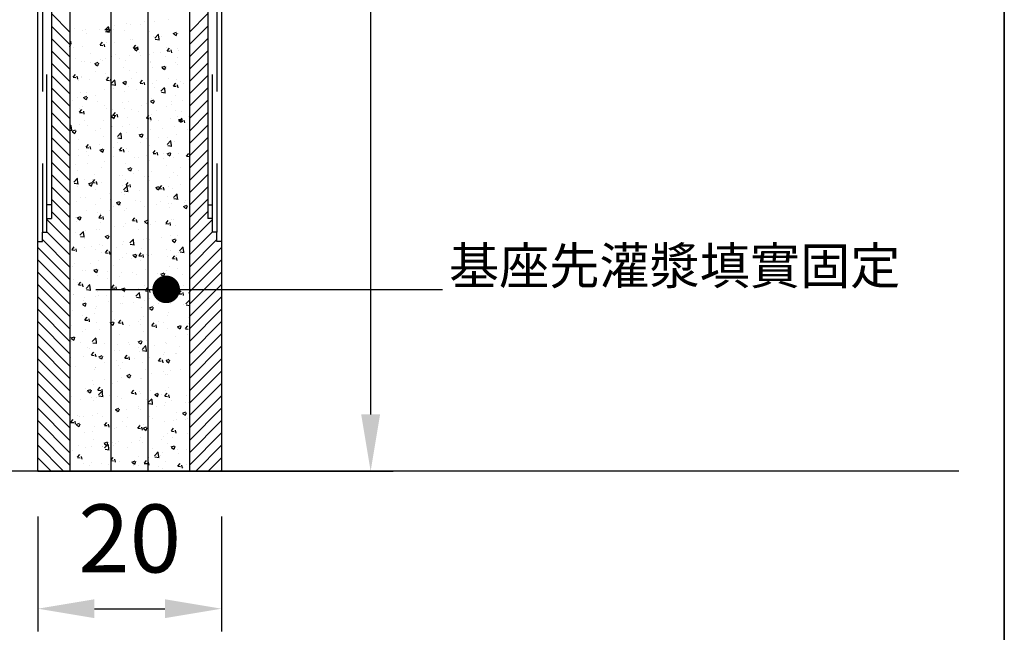
# Model space of a CAD drawing. Extents: x 1027 to 3703, y 2589 to 3351.
# Drawn here: x 2127 to 2170, y 2985 to 3012 of the extents above; entities that cross this region are included whole.
import ezdxf

# ---------------------------------------------------------------- set-up
doc = ezdxf.new("R2010")
doc.units = 0
doc.linetypes.add('HIDDEN', pattern=[9.525, 6.35, -3.175])
doc.layers.get('0').update_dxf_attribs({"linetype": 'CONTINUOUS'})
doc.layers.get('DEFPOINTS').update_dxf_attribs({"linetype": 'CONTINUOUS'})
doc.styles.add('標楷體', font='KAIU.TTF')
doc.dimstyles.new('PA', dxfattribs={"dimtxt": 3, "dimasz": 2.5, "dimexe": 1, "dimexo": 2, "dimgap": 1.5, "dimtad": 1, "dimdec": 0, "dimdsep": 46, "dimtxsty": '標楷體', "dimcen": 2.5, "dimclrd": 256, "dimclre": 256, "dimadec": 0, "dimazin": 0, "dimtfac": 1, "dimtdec": 0, "dimtix": 1, "dimtmove": 2, "dimatfit": 3, "dimfxl": 0, "dimtolj": 1, "dimarcsym": 0})

# ---------------------------------------------------------------- blocks, each defined once
blk = doc.blocks.new('*D627')
at = {"lineweight": -2}
for p, q in [((2127.382, 2989.89), (2127.382, 2984.817)), ((2135.489, 2989.89), (2135.489, 2984.817)), ((2129.882, 2985.817), (2132.989, 2985.817))]:
    blk.add_line(p, q, dxfattribs=at)
for points in [[(2129.882, 2986.234), (2129.882, 2985.401), (2127.382, 2985.817)], [(2132.989, 2986.234), (2132.989, 2985.401), (2135.489, 2985.817)]]:
    blk.add_solid(points)
at = {"layer": 'DEFPOINTS', "color": 0}
for p in [(2127.382, 2991.89), (2135.489, 2991.89), (2135.489, 2985.817)]:
    blk.add_point(p, dxfattribs=at)
at = {"color": 0, "insert": (2131.435, 2988.917), "char_height": 3, "attachment_point": 5, "style": '標楷體'}
blk.add_mtext('\\A1;20', dxfattribs=at)
blk = doc.blocks.new('*D628')
at = {"lineweight": -2}
for p, q in [((2134.246, 3045.596), (2143.063, 3045.596)), ((2142.063, 3043.096), (2142.063, 2994.39)), ((2137.489, 2991.89), (2143.063, 2991.89))]:
    blk.add_line(p, q, dxfattribs=at)
for points in [[(2141.646, 3043.096), (2142.48, 3043.096), (2142.063, 3045.596)], [(2141.646, 2994.39), (2142.48, 2994.39), (2142.063, 2991.89)]]:
    blk.add_solid(points)
at = {"layer": 'DEFPOINTS', "color": 0}
for p in [(2132.246, 3045.596), (2135.489, 2991.89), (2142.063, 2991.89)]:
    blk.add_point(p, dxfattribs=at)
at = {"color": 0, "insert": (2138.928, 3018.743), "char_height": 3, "attachment_point": 5, "rotation": 90, "style": '標楷體'}
blk.add_mtext('\\A1;132.5', dxfattribs=at)

msp = doc.modelspace()

# ---------------------------------------------------------------- linework, layer by layer
for p, q in [((2170.012, 2835.156), (2170.012, 3075.154)), ((2170.012, 3075.154), (2170.012, 2835.156)), ((2130.625, 2991.89), (2130.625, 3045.596)), ((2132.246, 2991.89), (2132.246, 3045.596)), ((2127.382, 2991.89), (2127.382, 3038.502)), ((2128.801, 3038.502), (2128.801, 2991.89)), ((2134.07, 3038.502), (2134.07, 2991.89)), ((2135.489, 3038.502), (2135.489, 2991.89)), ((2128.801, 3011.264), (2127.99, 3012.075)), ((2132.083, 3011.728), (2132.083, 3011.728)), ((2132.532, 3011.747), (2132.532, 3011.747)), ((2133.136, 3011.809), (2133.136, 3011.809)), ((2134.07, 3011.264), (2134.881, 3012.075)), ((2128.801, 3010.718), (2127.99, 3011.529)), ((2129.014, 3011.43), (2129.014, 3011.43)), ((2129.365, 3011.315), (2129.365, 3011.315)), ((2129.487, 3011.386), (2129.487, 3011.386)), ((2130.113, 3011.384), (2130.113, 3011.384)), ((2130.346, 3011.341), (2130.506, 3011.508)), ((2130.368, 3011.294), (2130.551, 3011.265)), ((2130.4, 3011.366), (2130.544, 3011.422)), ((2130.418, 3011.339), (2130.52, 3011.27)), ((2130.435, 3011.47), (2130.435, 3011.47)), ((2130.534, 3011.286), (2130.511, 3011.481)), ((2130.531, 3011.273), (2130.573, 3011.397)), ((2130.734, 3011.396), (2130.734, 3011.396)), ((2130.787, 3011.557), (2130.787, 3011.557)), ((2131.212, 3011.338), (2131.212, 3011.338)), ((2131.303, 3011.625), (2131.303, 3011.625)), ((2131.492, 3011.615), (2131.492, 3011.615)), ((2131.935, 3011.602), (2131.935, 3011.602)), ((2132.312, 3011.291), (2132.312, 3011.291)), ((2133.359, 3011.201), (2133.504, 3011.257)), ((2133.411, 3011.245), (2133.411, 3011.245)), ((2133.49, 3011.108), (2133.532, 3011.233)), ((2133.577, 3011.216), (2133.577, 3011.216)), ((2134.07, 3010.718), (2134.881, 3011.529)), ((2128.801, 3010.172), (2127.99, 3010.983)), ((2128.86, 3010.737), (2128.836, 3010.866)), ((2129.533, 3011.19), (2129.533, 3011.19)), ((2130.133, 3010.698), (2130.232, 3010.816)), ((2130.41, 3010.784), (2130.41, 3010.784)), ((2130.761, 3010.813), (2130.761, 3010.813)), ((2131.467, 3010.929), (2131.467, 3010.929)), ((2131.541, 3010.916), (2131.541, 3010.916)), ((2132.507, 3011.061), (2132.507, 3011.061)), ((2132.543, 3011), (2132.704, 3011.167)), ((2132.566, 3010.953), (2132.749, 3010.924)), ((2132.731, 3010.945), (2132.709, 3011.14)), ((2132.841, 3011.087), (2132.841, 3011.087)), ((2133.357, 3011.155), (2133.357, 3011.155)), ((2133.377, 3011.174), (2133.479, 3011.105)), ((2134.07, 3010.172), (2134.881, 3010.983)), ((2128.801, 3009.626), (2127.99, 3010.437)), ((2128.801, 3010.752), (2128.814, 3010.757)), ((2128.801, 3010.609), (2128.843, 3010.733)), ((2128.945, 3010.574), (2128.945, 3010.574)), ((2129.34, 3010.63), (2129.34, 3010.63)), ((2130.131, 3010.687), (2130.254, 3010.676)), ((2130.246, 3010.745), (2130.246, 3010.745)), ((2130.337, 3010.607), (2130.313, 3010.736)), ((2131.608, 3010.558), (2131.731, 3010.547)), ((2131.61, 3010.568), (2131.709, 3010.687)), ((2131.629, 3010.537), (2131.774, 3010.593)), ((2131.647, 3010.51), (2131.749, 3010.441)), ((2131.76, 3010.444), (2131.802, 3010.568)), ((2131.813, 3010.478), (2131.79, 3010.607)), ((2131.85, 3010.374), (2131.85, 3010.374)), ((2132.482, 3010.376), (2132.482, 3010.376)), ((2132.815, 3010.343), (2132.815, 3010.343)), ((2133.051, 3010.58), (2133.051, 3010.58)), ((2133.085, 3010.429), (2133.208, 3010.418)), ((2133.087, 3010.439), (2133.186, 3010.557)), ((2133.29, 3010.349), (2133.267, 3010.478)), ((2133.552, 3010.53), (2133.552, 3010.53)), ((2133.595, 3010.445), (2133.595, 3010.445)), ((2134.07, 3009.626), (2134.881, 3010.437)), ((2129.047, 3010.102), (2129.047, 3010.102)), ((2129.315, 3009.945), (2129.315, 3009.945)), ((2129.448, 3009.962), (2129.448, 3009.962)), ((2129.704, 3009.933), (2129.704, 3009.933)), ((2129.712, 3010.332), (2129.712, 3010.332)), ((2129.899, 3009.873), (2130.043, 3009.928)), ((2130.146, 3010.055), (2130.146, 3010.055)), ((2130.219, 3010.001), (2130.219, 3010.001)), ((2130.385, 3010.099), (2130.385, 3010.099)), ((2130.649, 3010.168), (2130.649, 3010.168)), ((2130.811, 3010.285), (2130.811, 3010.285)), ((2130.999, 3010.104), (2130.999, 3010.104)), ((2131.246, 3010.009), (2131.246, 3010.009)), ((2131.442, 3010.244), (2131.442, 3010.244)), ((2131.911, 3010.239), (2131.911, 3010.239)), ((2132.3, 3010.275), (2132.3, 3010.275)), ((2132.343, 3009.922), (2132.343, 3009.922)), ((2132.345, 3009.962), (2132.345, 3009.962)), ((2133.01, 3010.192), (2133.01, 3010.192)), ((2133.444, 3009.916), (2133.444, 3009.916)), ((2133.544, 3010.128), (2133.544, 3010.128)), ((2128.801, 3009.08), (2127.99, 3009.891)), ((2129.917, 3009.846), (2130.019, 3009.777)), ((2129.942, 3009.51), (2129.942, 3009.51)), ((2130.03, 3009.78), (2130.072, 3009.904)), ((2131.142, 3009.716), (2131.142, 3009.716)), ((2131.417, 3009.559), (2131.417, 3009.559)), ((2132.273, 3009.531), (2132.273, 3009.531)), ((2132.457, 3009.69), (2132.457, 3009.69)), ((2132.858, 3009.708), (2133.003, 3009.764)), ((2132.876, 3009.681), (2132.978, 3009.612)), ((2132.989, 3009.615), (2133.031, 3009.739)), ((2133.053, 3009.633), (2133.053, 3009.633)), ((2133.526, 3009.845), (2133.526, 3009.845)), ((2134.07, 3009.08), (2134.881, 3009.891)), ((2128.801, 3008.534), (2127.99, 3009.345)), ((2128.94, 3009.267), (2129.063, 3009.257)), ((2128.942, 3009.278), (2129.041, 3009.396)), ((2129.145, 3009.188), (2129.122, 3009.317)), ((2129.162, 3009.121), (2129.162, 3009.121)), ((2129.29, 3009.259), (2129.29, 3009.259)), ((2129.303, 3009.285), (2129.303, 3009.285)), ((2129.678, 3009.189), (2129.678, 3009.189)), ((2130.36, 3009.414), (2130.36, 3009.414)), ((2130.402, 3009.239), (2130.402, 3009.239)), ((2130.416, 3009.138), (2130.54, 3009.127)), ((2130.419, 3009.149), (2130.518, 3009.267)), ((2130.458, 3009.292), (2130.458, 3009.292)), ((2130.622, 3009.059), (2130.598, 3009.188)), ((2130.625, 3009), (2130.779, 3009.162)), ((2130.807, 3008.939), (2130.784, 3009.134)), ((2131.128, 3009.044), (2131.273, 3009.099)), ((2131.259, 3008.951), (2131.301, 3009.075)), ((2131.501, 3009.192), (2131.501, 3009.192)), ((2131.758, 3009.463), (2131.758, 3009.463)), ((2131.896, 3009.019), (2131.995, 3009.138)), ((2132.099, 3008.929), (2132.075, 3009.058)), ((2132.6, 3009.146), (2132.6, 3009.146)), ((2133.13, 3009.201), (2133.13, 3009.201)), ((2133.501, 3009.159), (2133.501, 3009.159)), ((2133.699, 3009.099), (2133.699, 3009.099)), ((2134.07, 3008.534), (2134.881, 3009.345)), ((2128.801, 3007.988), (2127.99, 3008.799)), ((2130.335, 3008.728), (2130.335, 3008.728)), ((2130.619, 3008.994), (2130.625, 3009)), ((2130.641, 3008.947), (2130.824, 3008.919)), ((2130.728, 3008.789), (2130.728, 3008.789)), ((2131.146, 3009.017), (2131.248, 3008.948)), ((2131.216, 3008.651), (2131.216, 3008.651)), ((2131.392, 3008.873), (2131.392, 3008.873)), ((2131.732, 3008.718), (2131.732, 3008.718)), ((2131.893, 3009.009), (2132.016, 3008.998)), ((2131.929, 3008.995), (2131.929, 3008.995)), ((2132.432, 3009.005), (2132.432, 3009.005)), ((2132.512, 3008.821), (2132.512, 3008.821)), ((2132.816, 3008.654), (2132.977, 3008.821)), ((2132.839, 3008.606), (2133.022, 3008.578)), ((2133.004, 3008.598), (2132.982, 3008.794)), ((2133.37, 3008.88), (2133.493, 3008.869)), ((2133.373, 3008.89), (2133.472, 3009.009)), ((2133.576, 3008.8), (2133.552, 3008.929)), ((2133.812, 3008.992), (2133.812, 3008.992)), ((2134.07, 3007.988), (2134.881, 3008.799)), ((2128.801, 3007.442), (2127.99, 3008.253)), ((2128.902, 3008.233), (2128.902, 3008.233)), ((2129.136, 3008.377), (2129.136, 3008.377)), ((2129.265, 3008.574), (2129.265, 3008.574)), ((2129.398, 3008.38), (2129.542, 3008.435)), ((2129.416, 3008.353), (2129.518, 3008.283)), ((2129.527, 3008.583), (2129.527, 3008.583)), ((2129.529, 3008.287), (2129.571, 3008.411)), ((2129.916, 3008.479), (2129.916, 3008.479)), ((2130.001, 3008.187), (2130.001, 3008.187)), ((2131.367, 3008.188), (2131.367, 3008.188)), ((2132.357, 3008.215), (2132.502, 3008.27)), ((2132.375, 3008.188), (2132.477, 3008.119)), ((2132.407, 3008.319), (2132.407, 3008.319)), ((2132.488, 3008.122), (2132.53, 3008.246)), ((2133.27, 3008.18), (2133.27, 3008.18)), ((2133.476, 3008.474), (2133.476, 3008.474)), ((2133.786, 3008.248), (2133.786, 3008.248)), ((2134.07, 3007.442), (2134.881, 3008.253)), ((2129.228, 3007.729), (2129.327, 3007.847)), ((2129.24, 3007.888), (2129.24, 3007.888)), ((2129.336, 3007.956), (2129.336, 3007.956)), ((2129.431, 3007.639), (2129.407, 3007.768)), ((2130.31, 3008.043), (2130.31, 3008.043)), ((2130.435, 3007.91), (2130.435, 3007.91)), ((2130.675, 3007.838), (2130.675, 3007.838)), ((2131.1, 3008.14), (2131.1, 3008.14)), ((2131.19, 3007.906), (2131.19, 3007.906)), ((2131.534, 3007.864), (2131.534, 3007.864)), ((2131.844, 3007.766), (2131.844, 3007.766)), ((2131.97, 3008.009), (2131.97, 3008.009)), ((2132.199, 3008.094), (2132.199, 3008.094)), ((2132.633, 3007.817), (2132.633, 3007.817)), ((2133.045, 3007.973), (2133.045, 3007.973)), ((2133.298, 3008.047), (2133.298, 3008.047)), ((2133.451, 3007.788), (2133.451, 3007.788)), ((2133.732, 3007.771), (2133.732, 3007.771)), ((2128.801, 3006.896), (2127.99, 3007.707)), ((2129.225, 3007.719), (2129.348, 3007.708)), ((2129.374, 3007.667), (2129.374, 3007.667)), ((2129.442, 3007.354), (2129.442, 3007.354)), ((2130.285, 3007.357), (2130.285, 3007.357)), ((2130.627, 3007.551), (2130.772, 3007.606)), ((2130.643, 3007.56), (2130.643, 3007.56)), ((2130.645, 3007.524), (2130.747, 3007.454)), ((2130.702, 3007.589), (2130.825, 3007.579)), ((2130.705, 3007.6), (2130.804, 3007.718)), ((2130.758, 3007.458), (2130.8, 3007.582)), ((2130.908, 3007.51), (2130.884, 3007.639)), ((2131.342, 3007.502), (2131.342, 3007.502)), ((2132.179, 3007.46), (2132.246, 3007.454)), ((2132.182, 3007.471), (2132.246, 3007.548)), ((2132.246, 3007.548), (2132.281, 3007.589)), ((2132.246, 3007.454), (2132.302, 3007.449)), ((2132.337, 3007.314), (2132.337, 3007.314)), ((2132.385, 3007.38), (2132.361, 3007.51)), ((2132.382, 3007.634), (2132.382, 3007.634)), ((2132.729, 3007.368), (2132.729, 3007.368)), ((2133.244, 3007.436), (2133.244, 3007.436)), ((2133.538, 3007.52), (2133.538, 3007.52)), ((2133.586, 3007.386), (2133.731, 3007.441)), ((2133.604, 3007.359), (2133.706, 3007.29)), ((2133.656, 3007.331), (2133.779, 3007.32)), ((2133.658, 3007.341), (2133.758, 3007.46)), ((2133.717, 3007.293), (2133.759, 3007.417)), ((2133.862, 3007.251), (2133.838, 3007.38)), ((2134.024, 3007.539), (2134.024, 3007.539)), ((2134.07, 3006.896), (2134.881, 3007.707)), ((2128.801, 3006.35), (2127.99, 3007.161)), ((2128.801, 3007.099), (2128.855, 3007.156)), ((2128.801, 3006.928), (2128.9, 3006.913)), ((2128.882, 3006.933), (2128.86, 3007.129)), ((2128.897, 3006.887), (2129.041, 3006.942)), ((2129.028, 3006.794), (2129.07, 3006.918)), ((2129.215, 3007.203), (2129.215, 3007.203)), ((2129.591, 3007.14), (2129.591, 3007.14)), ((2129.936, 3006.902), (2129.936, 3006.902)), ((2130.133, 3007.026), (2130.133, 3007.026)), ((2130.648, 3007.094), (2130.648, 3007.094)), ((2130.69, 3007.093), (2130.69, 3007.093)), ((2131.136, 3007.108), (2131.136, 3007.108)), ((2131.428, 3007.197), (2131.428, 3007.197)), ((2131.79, 3007.047), (2131.79, 3007.047)), ((2132.357, 3006.949), (2132.357, 3006.949)), ((2132.889, 3007.001), (2132.889, 3007.001)), ((2133.426, 3007.103), (2133.426, 3007.103)), ((2133.988, 3006.954), (2133.988, 3006.954)), ((2134.07, 3006.35), (2134.881, 3007.161)), ((2128.801, 3005.804), (2127.99, 3006.615)), ((2128.833, 3006.855), (2128.833, 3006.855)), ((2128.915, 3006.859), (2129.017, 3006.79)), ((2129.19, 3006.517), (2129.19, 3006.517)), ((2130.26, 3006.672), (2130.26, 3006.672)), ((2130.892, 3006.648), (2131.052, 3006.815)), ((2130.914, 3006.6), (2131.097, 3006.572)), ((2131.08, 3006.592), (2131.057, 3006.788)), ((2131.317, 3006.817), (2131.317, 3006.817)), ((2131.856, 3006.722), (2132.001, 3006.777)), ((2131.874, 3006.695), (2131.976, 3006.625)), ((2131.987, 3006.629), (2132.029, 3006.753)), ((2132.187, 3006.556), (2132.187, 3006.556)), ((2132.702, 3006.624), (2132.702, 3006.624)), ((2133.089, 3006.307), (2133.25, 3006.474)), ((2133.124, 3006.594), (2133.124, 3006.594)), ((2133.277, 3006.252), (2133.255, 3006.447)), ((2133.482, 3006.727), (2133.482, 3006.727)), ((2134.07, 3005.804), (2134.881, 3006.615)), ((2128.801, 3005.258), (2127.99, 3006.069)), ((2129.19, 3006.088), (2129.19, 3006.088)), ((2129.511, 3006.17), (2129.634, 3006.159)), ((2129.513, 3006.18), (2129.613, 3006.299)), ((2129.591, 3006.214), (2129.591, 3006.214)), ((2129.717, 3006.09), (2129.693, 3006.219)), ((2130.107, 3006.282), (2130.107, 3006.282)), ((2130.126, 3006.058), (2130.271, 3006.113)), ((2130.144, 3006.03), (2130.246, 3005.961)), ((2130.257, 3005.965), (2130.299, 3006.089)), ((2130.289, 3006.041), (2130.289, 3006.041)), ((2130.722, 3006.182), (2130.722, 3006.182)), ((2130.887, 3006.385), (2130.887, 3006.385)), ((2130.988, 3006.041), (2131.111, 3006.03)), ((2130.99, 3006.051), (2131.09, 3006.169)), ((2131.194, 3005.961), (2131.17, 3006.09)), ((2131.292, 3006.131), (2131.292, 3006.131)), ((2131.923, 3006.388), (2131.923, 3006.388)), ((2132.332, 3006.263), (2132.332, 3006.263)), ((2132.467, 3005.922), (2132.566, 3006.04)), ((2133.112, 3006.26), (2133.295, 3006.231)), ((2133.401, 3006.417), (2133.401, 3006.417)), ((2134.07, 3005.258), (2134.881, 3006.069)), ((2129.165, 3005.832), (2129.165, 3005.832)), ((2129.521, 3005.975), (2129.521, 3005.975)), ((2129.624, 3005.811), (2129.624, 3005.811)), ((2130.235, 3005.986), (2130.235, 3005.986)), ((2130.345, 3005.573), (2130.345, 3005.573)), ((2130.724, 3005.765), (2130.724, 3005.765)), ((2131.389, 3005.995), (2131.389, 3005.995)), ((2131.645, 3005.744), (2131.645, 3005.744)), ((2131.823, 3005.718), (2131.823, 3005.718)), ((2132.161, 3005.812), (2132.161, 3005.812)), ((2132.307, 3005.578), (2132.307, 3005.578)), ((2132.465, 3005.911), (2132.588, 3005.901)), ((2132.488, 3005.948), (2132.488, 3005.948)), ((2132.671, 3005.832), (2132.647, 3005.961)), ((2132.922, 3005.672), (2132.922, 3005.672)), ((2132.941, 3005.914), (2132.941, 3005.914)), ((2133.085, 3005.893), (2133.23, 3005.948)), ((2133.103, 3005.866), (2133.205, 3005.796)), ((2133.216, 3005.8), (2133.258, 3005.924)), ((2133.376, 3005.732), (2133.376, 3005.732)), ((2133.587, 3005.902), (2133.587, 3005.902)), ((2133.942, 3005.782), (2134.065, 3005.771)), ((2133.944, 3005.793), (2134.043, 3005.911)), ((2134.021, 3005.625), (2134.021, 3005.625)), ((2128.801, 3004.712), (2127.99, 3005.523)), ((2129.05, 3005.402), (2129.05, 3005.402)), ((2129.14, 3005.146), (2129.14, 3005.146)), ((2129.565, 3005.47), (2129.565, 3005.47)), ((2130.21, 3005.301), (2130.21, 3005.301)), ((2131.267, 3005.446), (2131.267, 3005.446)), ((2131.355, 3005.229), (2131.5, 3005.284)), ((2131.373, 3005.201), (2131.475, 3005.132)), ((2131.486, 3005.136), (2131.528, 3005.26)), ((2131.838, 3005.159), (2131.838, 3005.159)), ((2133.039, 3005.365), (2133.039, 3005.365)), ((2133.699, 3005.273), (2133.699, 3005.273)), ((2134.07, 3004.712), (2134.881, 3005.523)), ((2128.801, 3004.166), (2127.99, 3004.977)), ((2128.967, 3004.642), (2129.128, 3004.809)), ((2129.155, 3004.587), (2129.132, 3004.782)), ((2129.436, 3004.747), (2129.436, 3004.747)), ((2129.799, 3004.631), (2129.898, 3004.75)), ((2129.803, 3004.761), (2129.803, 3004.761)), ((2129.88, 3004.995), (2129.88, 3004.995)), ((2130.637, 3004.953), (2130.637, 3004.953)), ((2130.979, 3004.948), (2130.979, 3004.948)), ((2131.104, 3004.932), (2131.104, 3004.932)), ((2131.242, 3004.76), (2131.242, 3004.76)), ((2131.619, 3005), (2131.619, 3005)), ((2132.078, 3004.902), (2132.078, 3004.902)), ((2132.282, 3004.892), (2132.282, 3004.892)), ((2132.331, 3004.707), (2132.331, 3004.707)), ((2132.399, 3005.102), (2132.399, 3005.102)), ((2133.177, 3004.855), (2133.177, 3004.855)), ((2133.351, 3005.047), (2133.351, 3005.047)), ((2133.532, 3004.913), (2133.532, 3004.913)), ((2134.07, 3004.166), (2134.881, 3004.977)), ((2128.801, 3003.62), (2127.99, 3004.431)), ((2128.99, 3004.595), (2129.173, 3004.566)), ((2129.023, 3004.658), (2129.023, 3004.658)), ((2129.115, 3004.461), (2129.115, 3004.461)), ((2129.625, 3004.565), (2129.77, 3004.62)), ((2129.643, 3004.537), (2129.745, 3004.468)), ((2129.756, 3004.471), (2129.798, 3004.596)), ((2129.797, 3004.621), (2129.92, 3004.61)), ((2129.93, 3004.295), (2129.93, 3004.295)), ((2130.002, 3004.541), (2129.979, 3004.67)), ((2130.185, 3004.615), (2130.185, 3004.615)), ((2131.13, 3004.501), (2131.13, 3004.501)), ((2131.165, 3004.301), (2131.325, 3004.468)), ((2131.274, 3004.492), (2131.397, 3004.481)), ((2131.276, 3004.502), (2131.375, 3004.621)), ((2131.353, 3004.246), (2131.33, 3004.441)), ((2131.479, 3004.412), (2131.456, 3004.541)), ((2131.857, 3004.29), (2131.857, 3004.29)), ((2132.584, 3004.4), (2132.729, 3004.455)), ((2132.602, 3004.372), (2132.704, 3004.303)), ((2132.715, 3004.307), (2132.757, 3004.431)), ((2132.75, 3004.363), (2132.874, 3004.352)), ((2132.753, 3004.373), (2132.852, 3004.491)), ((2132.956, 3004.283), (2132.932, 3004.412)), ((2133.158, 3004.461), (2133.158, 3004.461)), ((2133.326, 3004.361), (2133.326, 3004.361)), ((2133.673, 3004.529), (2133.673, 3004.529)), ((2134.07, 3003.62), (2134.881, 3004.431)), ((2128.801, 3003.074), (2127.99, 3003.885)), ((2129.262, 3003.948), (2129.262, 3003.948)), ((2129.479, 3003.942), (2129.479, 3003.942)), ((2130.159, 3003.93), (2130.159, 3003.93)), ((2130.562, 3004.12), (2130.562, 3004.12)), ((2130.578, 3003.896), (2130.578, 3003.896)), ((2131.077, 3004.187), (2131.077, 3004.187)), ((2131.187, 3004.254), (2131.37, 3004.226)), ((2131.217, 3004.075), (2131.217, 3004.075)), ((2131.677, 3003.85), (2131.677, 3003.85)), ((2132.257, 3004.207), (2132.257, 3004.207)), ((2133.118, 3003.986), (2133.118, 3003.986)), ((2133.362, 3003.96), (2133.523, 3004.128)), ((2133.385, 3003.913), (2133.568, 3003.885)), ((2133.55, 3003.905), (2133.528, 3004.101)), ((2134.07, 3003.074), (2134.881, 3003.885)), ((2128.814, 3003.712), (2128.814, 3003.712)), ((2129.09, 3003.776), (2129.09, 3003.776)), ((2129.913, 3003.666), (2129.913, 3003.666)), ((2130.716, 3003.574), (2130.716, 3003.574)), ((2130.854, 3003.736), (2130.999, 3003.791)), ((2130.872, 3003.708), (2130.974, 3003.639)), ((2130.985, 3003.642), (2131.027, 3003.767)), ((2131.012, 3003.619), (2131.012, 3003.619)), ((2131.316, 3003.478), (2131.316, 3003.478)), ((2131.917, 3003.78), (2131.917, 3003.78)), ((2132.111, 3003.573), (2132.111, 3003.573)), ((2132.232, 3003.521), (2132.232, 3003.521)), ((2132.616, 3003.649), (2132.616, 3003.649)), ((2132.776, 3003.803), (2132.776, 3003.803)), ((2133.131, 3003.717), (2133.131, 3003.717)), ((2133.21, 3003.527), (2133.21, 3003.527)), ((2133.301, 3003.676), (2133.301, 3003.676)), ((2133.814, 3003.571), (2133.958, 3003.626)), ((2133.831, 3003.543), (2133.933, 3003.474)), ((2133.875, 3003.757), (2133.875, 3003.757)), ((2133.911, 3003.82), (2133.911, 3003.82)), ((2133.944, 3003.478), (2133.986, 3003.602)), ((2128.801, 3001.982), (2127.787, 3002.995)), ((2128.801, 3002.528), (2127.99, 3003.339)), ((2128.811, 3003.122), (2128.801, 3003.179)), ((2129.065, 3003.09), (2129.065, 3003.09)), ((2129.124, 3003.072), (2129.269, 3003.127)), ((2129.142, 3003.044), (2129.244, 3002.975)), ((2129.255, 3002.978), (2129.297, 3003.103)), ((2129.515, 3003.368), (2129.515, 3003.368)), ((2130.02, 3003.308), (2130.02, 3003.308)), ((2130.082, 3003.072), (2130.205, 3003.061)), ((2130.085, 3003.083), (2130.184, 3003.201)), ((2130.134, 3003.244), (2130.134, 3003.244)), ((2130.288, 3002.992), (2130.264, 3003.122)), ((2130.536, 3003.375), (2130.536, 3003.375)), ((2131.192, 3003.389), (2131.192, 3003.389)), ((2131.562, 3002.953), (2131.661, 3003.072)), ((2131.765, 3002.863), (2131.741, 3002.992)), ((2132.083, 3002.907), (2132.228, 3002.962)), ((2133.276, 3002.99), (2133.276, 3002.99)), ((2133.37, 3003.008), (2133.37, 3003.008)), ((2134.07, 3002.528), (2134.881, 3003.339)), ((2134.07, 3001.982), (2135.083, 3002.995)), ((2129.069, 3002.896), (2129.069, 3002.896)), ((2129.994, 3002.563), (2129.994, 3002.563)), ((2130.109, 3002.559), (2130.109, 3002.559)), ((2130.168, 3002.849), (2130.168, 3002.849)), ((2130.774, 3002.666), (2130.774, 3002.666)), ((2131.167, 3002.704), (2131.167, 3002.704)), ((2131.267, 3002.803), (2131.267, 3002.803)), ((2131.559, 3002.943), (2131.682, 3002.932)), ((2131.832, 3002.552), (2131.832, 3002.552)), ((2132.074, 3002.837), (2132.074, 3002.837)), ((2132.101, 3002.879), (2132.203, 3002.81)), ((2132.207, 3002.836), (2132.207, 3002.836)), ((2132.214, 3002.813), (2132.246, 3002.908)), ((2132.246, 3002.908), (2132.256, 3002.938)), ((2132.367, 3002.756), (2132.367, 3002.756)), ((2132.59, 3002.905), (2132.59, 3002.905)), ((2133.033, 3002.758), (2133.033, 3002.758)), ((2133.036, 3002.814), (2133.159, 3002.803)), ((2133.039, 3002.824), (2133.138, 3002.943)), ((2133.242, 3002.734), (2133.218, 3002.863)), ((2133.466, 3002.71), (2133.466, 3002.71)), ((2128.801, 3000.89), (2127.585, 3002.106)), ((2128.801, 3001.436), (2127.787, 3002.449)), ((2129.04, 3002.405), (2129.04, 3002.405)), ((2129.24, 3002.295), (2129.401, 3002.463)), ((2129.263, 3002.248), (2129.446, 3002.22)), ((2129.428, 3002.24), (2129.405, 3002.436)), ((2129.43, 3002.139), (2129.43, 3002.139)), ((2129.479, 3002.495), (2129.479, 3002.495)), ((2130.353, 3002.243), (2130.498, 3002.298)), ((2130.371, 3002.215), (2130.473, 3002.146)), ((2130.484, 3002.149), (2130.526, 3002.274)), ((2130.631, 3002.346), (2130.631, 3002.346)), ((2131.438, 3001.955), (2131.598, 3002.122)), ((2131.626, 3001.899), (2131.603, 3002.095)), ((2132.048, 3002.093), (2132.048, 3002.093)), ((2132.182, 3002.15), (2132.182, 3002.15)), ((2132.325, 3002.1), (2132.325, 3002.1)), ((2132.828, 3002.196), (2132.828, 3002.196)), ((2133.251, 3002.305), (2133.251, 3002.305)), ((2133.313, 3002.078), (2133.457, 3002.133)), ((2133.443, 3001.984), (2133.485, 3002.109)), ((2133.526, 3002.306), (2133.526, 3002.306)), ((2134.07, 3001.436), (2135.083, 3002.449)), ((2134.07, 3000.89), (2135.286, 3002.106)), ((2128.801, 3000.344), (2127.382, 3001.763)), ((2128.894, 3001.663), (2128.993, 3001.781)), ((2128.937, 3001.683), (2128.937, 3001.683)), ((2129.015, 3001.719), (2129.015, 3001.719)), ((2129.097, 3001.573), (2129.073, 3001.702)), ((2129.452, 3001.751), (2129.452, 3001.751)), ((2129.767, 3001.797), (2129.767, 3001.797)), ((2129.923, 3001.687), (2129.923, 3001.687)), ((2130.084, 3001.874), (2130.084, 3001.874)), ((2130.232, 3001.854), (2130.232, 3001.854)), ((2130.867, 3001.751), (2130.867, 3001.751)), ((2131.124, 3001.894), (2131.124, 3001.894)), ((2131.142, 3002.019), (2131.142, 3002.019)), ((2131.46, 3001.907), (2131.643, 3001.879)), ((2131.533, 3002.025), (2131.533, 3002.025)), ((2131.966, 3001.704), (2131.966, 3001.704)), ((2133.065, 3001.658), (2133.065, 3001.658)), ((2133.33, 3002.05), (2133.432, 3001.981)), ((2133.635, 3001.614), (2133.796, 3001.781)), ((2133.823, 3001.558), (2133.801, 3001.754)), ((2134.07, 3000.344), (2135.489, 3001.763)), ((2128.891, 3001.653), (2129.014, 3001.642)), ((2129.102, 3001.567), (2129.102, 3001.567)), ((2130.201, 3001.521), (2130.201, 3001.521)), ((2130.368, 3001.523), (2130.491, 3001.513)), ((2130.371, 3001.534), (2130.47, 3001.652)), ((2130.574, 3001.444), (2130.55, 3001.573)), ((2131.117, 3001.333), (2131.117, 3001.333)), ((2131.301, 3001.474), (2131.301, 3001.474)), ((2131.506, 3001.281), (2131.506, 3001.281)), ((2131.582, 3001.414), (2131.727, 3001.469)), ((2131.6, 3001.386), (2131.702, 3001.317)), ((2131.713, 3001.32), (2131.755, 3001.445)), ((2131.845, 3001.394), (2131.968, 3001.383)), ((2131.847, 3001.405), (2131.947, 3001.523)), ((2132.051, 3001.314), (2132.027, 3001.444)), ((2132.157, 3001.465), (2132.157, 3001.465)), ((2132.286, 3001.383), (2132.286, 3001.383)), ((2132.4, 3001.428), (2132.4, 3001.428)), ((2133.111, 3001.379), (2133.111, 3001.379)), ((2133.226, 3001.619), (2133.226, 3001.619)), ((2133.322, 3001.265), (2133.445, 3001.254)), ((2133.324, 3001.275), (2133.424, 3001.394)), ((2133.499, 3001.381), (2133.499, 3001.381)), ((2133.528, 3001.185), (2133.504, 3001.314)), ((2133.587, 3001.555), (2133.587, 3001.555)), ((2133.658, 3001.567), (2133.841, 3001.538)), ((2128.801, 2999.798), (2127.382, 3001.217)), ((2128.911, 3000.939), (2128.911, 3000.939)), ((2128.99, 3001.034), (2128.99, 3001.034)), ((2129.691, 3001.042), (2129.691, 3001.042)), ((2129.852, 3000.749), (2129.997, 3000.805)), ((2130.059, 3001.188), (2130.059, 3001.188)), ((2130.71, 3000.967), (2130.71, 3000.967)), ((2130.991, 3001.213), (2130.991, 3001.213)), ((2131.911, 3001.173), (2131.911, 3001.173)), ((2133.201, 3000.934), (2133.201, 3000.934)), ((2133.56, 3000.81), (2133.56, 3000.81)), ((2134.07, 2999.798), (2135.489, 3001.217)), ((2128.801, 2999.252), (2127.382, 3000.671)), ((2129.358, 3000.751), (2129.358, 3000.751)), ((2129.509, 3000.761), (2129.509, 3000.761)), ((2129.87, 3000.722), (2129.972, 3000.653)), ((2129.983, 3000.656), (2130.025, 3000.781)), ((2130.034, 3000.503), (2130.034, 3000.503)), ((2130.449, 3000.401), (2130.449, 3000.401)), ((2130.457, 3000.704), (2130.457, 3000.704)), ((2130.965, 3000.469), (2130.965, 3000.469)), ((2131.091, 3000.648), (2131.091, 3000.648)), ((2131.556, 3000.658), (2131.556, 3000.658)), ((2131.745, 3000.571), (2131.745, 3000.571)), ((2132.132, 3000.779), (2132.132, 3000.779)), ((2132.655, 3000.611), (2132.655, 3000.611)), ((2132.812, 3000.585), (2132.956, 3000.64)), ((2132.829, 3000.557), (2132.931, 3000.488)), ((2132.942, 3000.491), (2132.984, 3000.616)), ((2133.045, 3000.743), (2133.045, 3000.743)), ((2133.754, 3000.565), (2133.754, 3000.565)), ((2134.07, 2999.252), (2135.489, 3000.671)), ((2128.801, 2998.706), (2127.382, 3000.125)), ((2128.965, 3000.348), (2128.965, 3000.348)), ((2129.149, 3000.23), (2129.149, 3000.23)), ((2129.177, 3000.104), (2129.3, 3000.093)), ((2129.179, 3000.114), (2129.279, 3000.233)), ((2129.383, 3000.024), (2129.359, 3000.153)), ((2129.513, 2999.949), (2129.674, 3000.116)), ((2129.701, 2999.893), (2129.678, 3000.089)), ((2130.654, 2999.975), (2130.777, 2999.964)), ((2130.656, 2999.985), (2130.756, 3000.103)), ((2130.859, 2999.895), (2130.836, 3000.024)), ((2131.066, 2999.962), (2131.066, 2999.962)), ((2131.081, 2999.92), (2131.226, 2999.976)), ((2131.212, 2999.827), (2131.254, 2999.952)), ((2131.826, 2999.944), (2131.826, 2999.944)), ((2132.106, 3000.094), (2132.106, 3000.094)), ((2132.133, 2999.856), (2132.232, 2999.974)), ((2132.503, 2999.93), (2132.503, 2999.93)), ((2133.019, 2999.998), (2133.019, 2999.998)), ((2133.026, 3000.15), (2133.026, 3000.15)), ((2133.176, 3000.248), (2133.176, 3000.248)), ((2133.799, 3000.101), (2133.799, 3000.101)), ((2134.07, 2998.706), (2135.489, 3000.125)), ((2128.801, 2998.16), (2127.382, 2999.579)), ((2128.94, 2999.663), (2128.94, 2999.663)), ((2128.957, 2999.698), (2128.957, 2999.698)), ((2129.424, 2999.532), (2129.424, 2999.532)), ((2129.536, 2999.902), (2129.719, 2999.873)), ((2129.908, 2999.589), (2129.908, 2999.589)), ((2129.949, 2999.908), (2145.23, 2999.908)), ((2130.009, 2999.817), (2130.009, 2999.817)), ((2130.056, 2999.652), (2130.056, 2999.652)), ((2130.423, 2999.657), (2130.423, 2999.657)), ((2130.625, 2999.738), (2130.625, 2999.738)), ((2131.099, 2999.893), (2131.201, 2999.824)), ((2131.155, 2999.605), (2131.155, 2999.605)), ((2131.203, 2999.759), (2131.203, 2999.759)), ((2131.711, 2999.608), (2131.871, 2999.775)), ((2131.733, 2999.561), (2131.916, 2999.532)), ((2131.899, 2999.553), (2131.876, 2999.748)), ((2132.131, 2999.845), (2132.246, 2999.835)), ((2132.246, 2999.835), (2132.254, 2999.835)), ((2132.254, 2999.559), (2132.254, 2999.559)), ((2132.336, 2999.766), (2132.313, 2999.895)), ((2132.319, 2999.492), (2132.319, 2999.492)), ((2133.151, 2999.563), (2133.151, 2999.563)), ((2133.353, 2999.513), (2133.353, 2999.513)), ((2133.52, 2999.698), (2133.52, 2999.698)), ((2133.608, 2999.716), (2133.731, 2999.705)), ((2133.61, 2999.727), (2133.709, 2999.845)), ((2133.813, 2999.636), (2133.789, 2999.765)), ((2134.041, 2999.756), (2134.07, 2999.767)), ((2134.058, 2999.728), (2134.07, 2999.72)), ((2134.07, 2998.16), (2135.489, 2999.579)), ((2129.351, 2999.256), (2129.496, 2999.312)), ((2129.369, 2999.229), (2129.471, 2999.16)), ((2129.391, 2999.422), (2129.391, 2999.422)), ((2129.482, 2999.163), (2129.524, 2999.288)), ((2129.917, 2999.08), (2129.917, 2999.08)), ((2129.984, 2999.132), (2129.984, 2999.132)), ((2130.49, 2999.375), (2130.49, 2999.375)), ((2131.041, 2999.277), (2131.041, 2999.277)), ((2131.118, 2999.286), (2131.118, 2999.286)), ((2131.589, 2999.329), (2131.589, 2999.329)), ((2131.962, 2999.118), (2131.962, 2999.118)), ((2132.081, 2999.409), (2132.081, 2999.409)), ((2132.311, 2999.091), (2132.455, 2999.147)), ((2132.328, 2999.064), (2132.43, 2998.995)), ((2132.441, 2998.998), (2132.483, 2999.123)), ((2132.477, 2999.186), (2132.477, 2999.186)), ((2132.688, 2999.282), (2132.688, 2999.282)), ((2133.257, 2999.289), (2133.257, 2999.289)), ((2133.788, 2999.236), (2133.788, 2999.236)), ((2133.908, 2999.267), (2134.069, 2999.434)), ((2133.931, 2999.22), (2134.07, 2999.198)), ((2128.801, 2997.614), (2127.382, 2999.033)), ((2128.915, 2998.977), (2128.915, 2998.977)), ((2129.366, 2998.777), (2129.366, 2998.777)), ((2129.465, 2998.565), (2129.564, 2998.684)), ((2129.881, 2998.844), (2129.881, 2998.844)), ((2130.661, 2998.947), (2130.661, 2998.947)), ((2132.056, 2998.723), (2132.056, 2998.723)), ((2133.105, 2998.772), (2133.105, 2998.772)), ((2133.126, 2998.878), (2133.126, 2998.878)), ((2134.016, 2998.648), (2134.016, 2998.648)), ((2134.07, 2997.614), (2135.489, 2999.033)), ((2128.801, 2997.068), (2127.382, 2998.487)), ((2128.89, 2998.292), (2128.89, 2998.292)), ((2129.463, 2998.555), (2129.586, 2998.544)), ((2129.668, 2998.475), (2129.644, 2998.604)), ((2129.646, 2998.605), (2129.646, 2998.605)), ((2129.959, 2998.446), (2129.959, 2998.446)), ((2130.58, 2998.427), (2130.625, 2998.444)), ((2130.598, 2998.4), (2130.625, 2998.382)), ((2130.625, 2998.444), (2130.725, 2998.483)), ((2130.625, 2998.382), (2130.7, 2998.331)), ((2130.704, 2998.359), (2130.704, 2998.359)), ((2130.711, 2998.334), (2130.753, 2998.458)), ((2130.745, 2998.559), (2130.745, 2998.559)), ((2130.939, 2998.426), (2131.063, 2998.415)), ((2130.942, 2998.436), (2131.041, 2998.555)), ((2131.016, 2998.591), (2131.016, 2998.591)), ((2131.145, 2998.346), (2131.121, 2998.475)), ((2131.42, 2998.306), (2131.42, 2998.306)), ((2131.845, 2998.512), (2131.845, 2998.512)), ((2131.905, 2998.566), (2131.905, 2998.566)), ((2131.935, 2998.374), (2131.935, 2998.374)), ((2132.416, 2998.296), (2132.539, 2998.286)), ((2132.419, 2998.307), (2132.518, 2998.425)), ((2132.622, 2998.217), (2132.598, 2998.346)), ((2132.715, 2998.477), (2132.715, 2998.477)), ((2132.944, 2998.466), (2132.944, 2998.466)), ((2133.101, 2998.192), (2133.101, 2998.192)), ((2133.54, 2998.262), (2133.684, 2998.318)), ((2133.557, 2998.235), (2133.659, 2998.166)), ((2133.67, 2998.169), (2133.712, 2998.294)), ((2133.896, 2998.178), (2133.995, 2998.296)), ((2134.043, 2998.42), (2134.043, 2998.42)), ((2134.07, 2997.068), (2135.489, 2998.487)), ((2128.801, 2996.522), (2127.382, 2997.941)), ((2128.824, 2997.964), (2128.824, 2997.964)), ((2128.85, 2997.763), (2128.995, 2997.819)), ((2128.981, 2997.67), (2129.023, 2997.794)), ((2129.34, 2998.032), (2129.34, 2998.032)), ((2129.503, 2998.153), (2129.503, 2998.153)), ((2129.786, 2997.602), (2129.947, 2997.769)), ((2129.934, 2997.761), (2129.934, 2997.761)), ((2130.12, 2998.135), (2130.12, 2998.135)), ((2130.991, 2997.906), (2130.991, 2997.906)), ((2132.031, 2998.038), (2132.031, 2998.038)), ((2133.474, 2997.836), (2133.474, 2997.836)), ((2133.893, 2998.167), (2134.016, 2998.157)), ((2133.989, 2997.904), (2133.989, 2997.904)), ((2134.07, 2996.522), (2135.489, 2997.941)), ((2128.801, 2995.976), (2127.382, 2997.395)), ((2128.865, 2997.607), (2128.865, 2997.607)), ((2128.868, 2997.736), (2128.97, 2997.667)), ((2129.245, 2997.553), (2129.245, 2997.553)), ((2129.578, 2997.323), (2129.578, 2997.323)), ((2129.809, 2997.555), (2129.992, 2997.527)), ((2129.974, 2997.547), (2129.951, 2997.742)), ((2130.344, 2997.507), (2130.344, 2997.507)), ((2130.878, 2997.494), (2130.878, 2997.494)), ((2131.394, 2997.562), (2131.394, 2997.562)), ((2131.444, 2997.46), (2131.444, 2997.46)), ((2131.81, 2997.598), (2131.954, 2997.654)), ((2131.82, 2997.337), (2131.82, 2997.337)), ((2131.827, 2997.571), (2131.929, 2997.502)), ((2131.94, 2997.505), (2131.982, 2997.629)), ((2131.984, 2997.261), (2132.144, 2997.429)), ((2132.006, 2997.352), (2132.006, 2997.352)), ((2132.172, 2997.206), (2132.149, 2997.402)), ((2132.174, 2997.665), (2132.174, 2997.665)), ((2132.543, 2997.414), (2132.543, 2997.414)), ((2133.02, 2997.543), (2133.02, 2997.543)), ((2133.076, 2997.507), (2133.076, 2997.507)), ((2133.642, 2997.367), (2133.642, 2997.367)), ((2134.07, 2995.976), (2135.489, 2997.395)), ((2128.84, 2996.921), (2128.84, 2996.921)), ((2129.418, 2996.925), (2129.418, 2996.925)), ((2129.679, 2997.277), (2129.679, 2997.277)), ((2129.748, 2997.006), (2129.871, 2996.995)), ((2129.751, 2997.017), (2129.85, 2997.135)), ((2129.909, 2997.075), (2129.909, 2997.075)), ((2129.954, 2996.926), (2129.93, 2997.056)), ((2130.079, 2996.934), (2130.224, 2996.989)), ((2130.097, 2996.907), (2130.199, 2996.838)), ((2130.21, 2996.841), (2130.252, 2996.965)), ((2130.619, 2997.131), (2130.619, 2997.131)), ((2130.779, 2997.23), (2130.779, 2997.23)), ((2130.966, 2997.22), (2130.966, 2997.22)), ((2131.228, 2996.887), (2131.327, 2997.006)), ((2131.431, 2996.797), (2131.407, 2996.926)), ((2131.878, 2997.184), (2131.878, 2997.184)), ((2132.006, 2997.214), (2132.189, 2997.186)), ((2132.313, 2996.885), (2132.313, 2996.885)), ((2132.932, 2997.024), (2132.932, 2997.024)), ((2132.977, 2997.137), (2132.977, 2997.137)), ((2133.448, 2997.092), (2133.448, 2997.092)), ((2133.514, 2997.091), (2133.514, 2997.091)), ((2128.801, 2995.43), (2127.382, 2996.849)), ((2128.836, 2996.506), (2128.836, 2996.506)), ((2129.036, 2996.511), (2129.036, 2996.511)), ((2129.911, 2996.473), (2129.911, 2996.473)), ((2129.935, 2996.46), (2129.935, 2996.46)), ((2130.337, 2996.682), (2130.337, 2996.682)), ((2130.852, 2996.75), (2130.852, 2996.75)), ((2130.941, 2996.535), (2130.941, 2996.535)), ((2131.112, 2996.679), (2131.112, 2996.679)), ((2131.225, 2996.877), (2131.348, 2996.866)), ((2131.632, 2996.852), (2131.632, 2996.852)), ((2131.981, 2996.667), (2131.981, 2996.667)), ((2132.702, 2996.748), (2132.825, 2996.737)), ((2132.705, 2996.758), (2132.804, 2996.877)), ((2132.908, 2996.668), (2132.884, 2996.797)), ((2133.039, 2996.769), (2133.183, 2996.825)), ((2133.051, 2996.821), (2133.051, 2996.821)), ((2133.056, 2996.742), (2133.158, 2996.673)), ((2133.169, 2996.676), (2133.211, 2996.8)), ((2134.07, 2995.43), (2135.489, 2996.849)), ((2128.801, 2994.884), (2127.382, 2996.303)), ((2128.815, 2996.236), (2128.815, 2996.236)), ((2129.884, 2996.39), (2129.884, 2996.39)), ((2131.034, 2996.414), (2131.034, 2996.414)), ((2131.09, 2996.04), (2131.09, 2996.04)), ((2131.309, 2996.105), (2131.453, 2996.16)), ((2131.326, 2996.078), (2131.428, 2996.009)), ((2131.439, 2996.012), (2131.481, 2996.136)), ((2132.133, 2996.367), (2132.133, 2996.367)), ((2132.391, 2996.212), (2132.391, 2996.212)), ((2132.906, 2996.279), (2132.906, 2996.279)), ((2133.026, 2996.136), (2133.026, 2996.136)), ((2133.099, 2996.164), (2133.099, 2996.164)), ((2133.232, 2996.321), (2133.232, 2996.321)), ((2133.686, 2996.382), (2133.686, 2996.382)), ((2134.07, 2994.884), (2135.489, 2996.303)), ((2128.801, 2994.338), (2127.382, 2995.757)), ((2129.795, 2995.87), (2129.795, 2995.87)), ((2129.859, 2995.705), (2129.859, 2995.705)), ((2130.036, 2995.468), (2130.136, 2995.586)), ((2130.31, 2995.938), (2130.31, 2995.938)), ((2130.698, 2995.752), (2130.698, 2995.752)), ((2130.916, 2995.85), (2130.916, 2995.85)), ((2131.899, 2995.958), (2131.899, 2995.958)), ((2131.956, 2995.981), (2131.956, 2995.981)), ((2134.058, 2995.595), (2134.058, 2995.595)), ((2134.07, 2994.338), (2135.489, 2995.757)), ((2128.801, 2993.792), (2127.382, 2995.211)), ((2128.869, 2995.178), (2128.869, 2995.178)), ((2129.497, 2995.546), (2129.497, 2995.546)), ((2129.534, 2995.408), (2129.534, 2995.408)), ((2129.579, 2995.441), (2129.723, 2995.496)), ((2129.596, 2995.414), (2129.698, 2995.345)), ((2129.709, 2995.348), (2129.751, 2995.472)), ((2130.034, 2995.457), (2130.157, 2995.447)), ((2130.059, 2995.256), (2130.22, 2995.423)), ((2130.082, 2995.208), (2130.265, 2995.18)), ((2130.24, 2995.378), (2130.216, 2995.507)), ((2130.247, 2995.2), (2130.224, 2995.396)), ((2130.549, 2995.228), (2130.549, 2995.228)), ((2130.633, 2995.361), (2130.633, 2995.361)), ((2130.891, 2995.164), (2130.891, 2995.164)), ((2131.511, 2995.328), (2131.634, 2995.317)), ((2131.513, 2995.339), (2131.613, 2995.457)), ((2131.717, 2995.248), (2131.693, 2995.377)), ((2131.732, 2995.315), (2131.732, 2995.315)), ((2131.849, 2995.399), (2131.849, 2995.399)), ((2131.931, 2995.296), (2131.931, 2995.296)), ((2132.364, 2995.467), (2132.364, 2995.467)), ((2132.538, 2995.276), (2132.682, 2995.331)), ((2132.555, 2995.249), (2132.657, 2995.18)), ((2132.668, 2995.183), (2132.71, 2995.307)), ((2132.831, 2995.269), (2132.831, 2995.269)), ((2132.988, 2995.199), (2133.111, 2995.188)), ((2132.99, 2995.209), (2133.09, 2995.328)), ((2133.001, 2995.45), (2133.001, 2995.45)), ((2133.144, 2995.57), (2133.144, 2995.57)), ((2133.193, 2995.119), (2133.17, 2995.248)), ((2133.931, 2995.222), (2133.931, 2995.222)), ((2134.07, 2993.792), (2135.489, 2995.211)), ((2129.253, 2995.058), (2129.253, 2995.058)), ((2129.769, 2995.126), (2129.769, 2995.126)), ((2129.834, 2995.019), (2129.834, 2995.019)), ((2129.968, 2995.131), (2129.968, 2995.131)), ((2131.067, 2995.085), (2131.067, 2995.085)), ((2131.813, 2994.73), (2131.813, 2994.73)), ((2132.166, 2995.038), (2132.166, 2995.038)), ((2132.257, 2994.915), (2132.417, 2995.082)), ((2132.279, 2994.868), (2132.462, 2994.839)), ((2132.445, 2994.859), (2132.422, 2995.055)), ((2132.603, 2994.758), (2132.603, 2994.758)), ((2132.976, 2994.765), (2132.976, 2994.765)), ((2133.014, 2994.936), (2133.014, 2994.936)), ((2133.265, 2994.992), (2133.265, 2994.992)), ((2133.903, 2994.929), (2133.903, 2994.929)), ((2134.033, 2994.91), (2134.033, 2994.91)), ((2128.801, 2993.246), (2127.382, 2994.665)), ((2129.124, 2994.361), (2129.124, 2994.361)), ((2129.227, 2994.313), (2129.227, 2994.313)), ((2129.412, 2994.317), (2129.412, 2994.317)), ((2129.809, 2994.334), (2129.809, 2994.334)), ((2130.007, 2994.416), (2130.007, 2994.416)), ((2130.223, 2994.315), (2130.223, 2994.315)), ((2130.613, 2994.524), (2130.613, 2994.524)), ((2130.808, 2994.612), (2130.952, 2994.667)), ((2130.825, 2994.585), (2130.927, 2994.516)), ((2130.866, 2994.479), (2130.866, 2994.479)), ((2130.938, 2994.519), (2130.98, 2994.643)), ((2131.307, 2994.587), (2131.307, 2994.587)), ((2131.823, 2994.655), (2131.823, 2994.655)), ((2131.906, 2994.61), (2131.906, 2994.61)), ((2132.307, 2994.278), (2132.307, 2994.278)), ((2133.508, 2994.484), (2133.508, 2994.484)), ((2133.767, 2994.447), (2133.911, 2994.502)), ((2133.784, 2994.42), (2133.887, 2994.351)), ((2133.897, 2994.354), (2133.939, 2994.478)), ((2134.07, 2993.246), (2135.489, 2994.665)), ((2128.801, 2992.7), (2127.382, 2994.119)), ((2128.843, 2994.038), (2128.966, 2994.027)), ((2128.845, 2994.048), (2128.945, 2994.167)), ((2129.048, 2993.958), (2129.025, 2994.087)), ((2129.078, 2993.948), (2129.222, 2994.003)), ((2129.095, 2993.92), (2129.197, 2993.851)), ((2129.208, 2993.855), (2129.25, 2993.979)), ((2129.905, 2993.865), (2129.905, 2993.865)), ((2130.32, 2993.908), (2130.443, 2993.898)), ((2130.322, 2993.919), (2130.421, 2994.037)), ((2130.525, 2993.829), (2130.502, 2993.958)), ((2131.106, 2994.071), (2131.106, 2994.071)), ((2131.281, 2993.843), (2131.281, 2993.843)), ((2131.323, 2994.268), (2131.323, 2994.268)), ((2131.799, 2993.79), (2131.898, 2993.908)), ((2131.881, 2993.925), (2131.881, 2993.925)), ((2132.061, 2993.946), (2132.061, 2993.946)), ((2132.422, 2994.222), (2132.422, 2994.222)), ((2132.951, 2994.079), (2132.951, 2994.079)), ((2133.361, 2994.117), (2133.361, 2994.117)), ((2133.521, 2994.175), (2133.521, 2994.175)), ((2133.877, 2994.185), (2133.877, 2994.185)), ((2134.008, 2994.224), (2134.008, 2994.224)), ((2134.07, 2992.7), (2135.489, 2994.119)), ((2128.801, 2992.154), (2127.382, 2993.573)), ((2129.465, 2993.604), (2129.465, 2993.604)), ((2129.784, 2993.648), (2129.784, 2993.648)), ((2130.766, 2993.775), (2130.766, 2993.775)), ((2130.841, 2993.793), (2130.841, 2993.793)), ((2131.797, 2993.779), (2131.92, 2993.769)), ((2132.002, 2993.7), (2131.978, 2993.829)), ((2132.037, 2993.783), (2132.181, 2993.838)), ((2132.054, 2993.756), (2132.156, 2993.686)), ((2132.167, 2993.69), (2132.209, 2993.814)), ((2133.093, 2993.557), (2133.093, 2993.557)), ((2133.273, 2993.65), (2133.397, 2993.639)), ((2133.276, 2993.661), (2133.375, 2993.779)), ((2133.479, 2993.57), (2133.455, 2993.699)), ((2133.983, 2993.539), (2133.983, 2993.539)), ((2134.07, 2992.154), (2135.489, 2993.573)), ((2128.519, 2991.89), (2127.382, 2993.027)), ((2129.157, 2993.032), (2129.157, 2993.032)), ((2129.822, 2993.263), (2129.822, 2993.263)), ((2130.257, 2992.986), (2130.257, 2992.986)), ((2130.307, 2993.119), (2130.451, 2993.174)), ((2130.324, 2993.091), (2130.426, 2993.022)), ((2130.332, 2992.909), (2130.493, 2993.076)), ((2130.437, 2993.026), (2130.479, 2993.15)), ((2130.52, 2992.854), (2130.497, 2993.049)), ((2130.692, 2993.145), (2130.692, 2993.145)), ((2130.739, 2993.031), (2130.739, 2993.031)), ((2130.816, 2993.108), (2130.816, 2993.108)), ((2130.922, 2993.216), (2130.922, 2993.216)), ((2131.519, 2993.134), (2131.519, 2993.134)), ((2131.856, 2993.24), (2131.856, 2993.24)), ((2131.892, 2993.351), (2131.892, 2993.351)), ((2132.021, 2993.17), (2132.021, 2993.17)), ((2132.82, 2993.305), (2132.82, 2993.305)), ((2132.926, 2993.394), (2132.926, 2993.394)), ((2133.12, 2993.123), (2133.12, 2993.123)), ((2133.266, 2992.954), (2133.41, 2993.009)), ((2133.335, 2993.373), (2133.335, 2993.373)), ((2133.396, 2992.861), (2133.438, 2992.985)), ((2134.351, 2991.89), (2135.489, 2993.027)), ((2128.923, 2992.792), (2128.923, 2992.792)), ((2129.131, 2992.499), (2129.23, 2992.618)), ((2129.334, 2992.409), (2129.31, 2992.538)), ((2129.491, 2992.939), (2129.491, 2992.939)), ((2129.759, 2992.963), (2129.759, 2992.963)), ((2130.224, 2992.963), (2130.224, 2992.963)), ((2130.355, 2992.862), (2130.538, 2992.833)), ((2131.356, 2992.94), (2131.356, 2992.94)), ((2131.831, 2992.554), (2131.831, 2992.554)), ((2132.455, 2992.893), (2132.455, 2992.893)), ((2132.53, 2992.568), (2132.69, 2992.735)), ((2132.718, 2992.513), (2132.695, 2992.708)), ((2132.793, 2992.561), (2132.793, 2992.561)), ((2132.901, 2992.708), (2132.901, 2992.708)), ((2133.283, 2992.927), (2133.386, 2992.857)), ((2133.554, 2992.847), (2133.554, 2992.847)), ((2133.573, 2992.663), (2133.573, 2992.663)), ((2133.958, 2992.853), (2133.958, 2992.853)), ((2127.973, 2991.89), (2127.382, 2992.481)), ((2129.129, 2992.489), (2129.252, 2992.478)), ((2129.413, 2992.216), (2129.413, 2992.216)), ((2129.682, 2992.151), (2129.682, 2992.151)), ((2129.734, 2992.277), (2129.734, 2992.277)), ((2130.198, 2992.219), (2130.198, 2992.219)), ((2130.512, 2992.17), (2130.512, 2992.17)), ((2130.605, 2992.36), (2130.625, 2992.358)), ((2130.608, 2992.37), (2130.625, 2992.39)), ((2130.625, 2992.39), (2130.707, 2992.488)), ((2130.625, 2992.358), (2130.728, 2992.349)), ((2130.811, 2992.28), (2130.787, 2992.409)), ((2130.791, 2992.422), (2130.791, 2992.422)), ((2130.978, 2992.321), (2130.978, 2992.321)), ((2131.536, 2992.29), (2131.68, 2992.345)), ((2131.553, 2992.262), (2131.655, 2992.193)), ((2131.611, 2992.123), (2131.611, 2992.123)), ((2131.666, 2992.197), (2131.708, 2992.321)), ((2131.807, 2992.122), (2131.807, 2992.122)), ((2132.082, 2992.23), (2132.205, 2992.22)), ((2132.085, 2992.241), (2132.184, 2992.359)), ((2132.288, 2992.151), (2132.264, 2992.28)), ((2132.278, 2992.493), (2132.278, 2992.493)), ((2132.552, 2992.521), (2132.735, 2992.493)), ((2133.008, 2992.328), (2133.008, 2992.328)), ((2133.562, 2992.112), (2133.661, 2992.23)), ((2133.765, 2992.022), (2133.741, 2992.151)), ((2133.933, 2992.168), (2133.933, 2992.168)), ((2134.897, 2991.89), (2135.489, 2992.481)), ((2167.999, 2991.89), (1977.356, 2991.89)), ((2127.427, 2991.89), (2127.382, 2991.935)), ((2127.382, 2991.89), (2135.489, 2991.89)), ((2127.934, 2991.89), (2140.065, 2991.89)), ((2130.607, 2991.916), (2130.607, 2991.916)), ((2132.71, 2992.077), (2132.71, 2992.077)), ((2132.875, 2992.023), (2132.875, 2992.023)), ((2133.559, 2992.101), (2133.682, 2992.09)), ((2133.809, 2992.03), (2133.809, 2992.03)), ((2135.443, 2991.89), (2135.489, 2991.935))]:
    msp.add_line(p, q)
at = {"linetype": 'HIDDEN'}
for p, q in [((2127.585, 3034.044), (2127.585, 3002.428)), ((2135.286, 3034.044), (2135.286, 3002.428)), ((2127.787, 3003.036), (2127.787, 3033.436)), ((2135.083, 3003.036), (2135.083, 3033.436))]:
    msp.add_line(p, q, dxfattribs=at)
at = {"linetype": 'HIDDEN', "ltscale": 2}
for p, q in [((2127.99, 3033.436), (2127.99, 3003.036)), ((2134.881, 3033.436), (2134.881, 3003.036)), ((2127.99, 3003.644), (2127.787, 3003.644)), ((2134.881, 3003.644), (2135.083, 3003.644)), ((2127.787, 3002.428), (2127.787, 3003.036)), ((2127.787, 3003.036), (2127.99, 3003.036)), ((2135.083, 3003.036), (2134.881, 3003.036)), ((2135.083, 3002.428), (2135.083, 3003.036)), ((2127.585, 3002.023), (2127.585, 3002.428)), ((2127.585, 3002.428), (2127.787, 3002.428)), ((2135.286, 3002.428), (2135.083, 3002.428)), ((2135.286, 3002.023), (2135.286, 3002.428)), ((2127.382, 3002.023), (2127.585, 3002.023)), ((2135.489, 3002.023), (2135.286, 3002.023))]:
    msp.add_line(p, q, dxfattribs=at)
at = {"linetype": 'ByBlock', "lineweight": -2}
msp.add_line((2133.653, 2999.908), (2134.261, 2999.908), dxfattribs=at)
at = {"linetype": 'ByBlock', "const_width": 0.608}
msp.add_lwpolyline([(2133.349, 2999.908, 1), (2132.741, 2999.908, 1)], format="xyb", close=True, dxfattribs=at)

# ---------------------------------------------------------------- texts
at = {"style": '標楷體'}
msp.add_text('基座先灌漿填實固定', height=1.6213, dxfattribs=at).set_placement((2145.52, 3000.137))

# ---------------------------------------------------------------- dimensions: what is measured, and where the dimension line sits
dim = msp.add_linear_dim(base=(2142.063, 2991.89), p1=(2132.246, 3045.596), p2=(2135.489, 2991.89), angle=90, text='132.5', dimstyle='PA')
dim.commit()
dim.dimension.update_dxf_attribs({"geometry": '*D628', "text_midpoint": (2138.928, 3018.743)})
dim = msp.add_linear_dim(base=(2135.489, 2985.817), p1=(2127.382, 2991.89), p2=(2135.489, 2991.89), text='20', dimstyle='PA')
dim.commit()
dim.dimension.update_dxf_attribs({"geometry": '*D627', "text_midpoint": (2131.435, 2988.917)})

doc.saveas('drawing.dxf')
